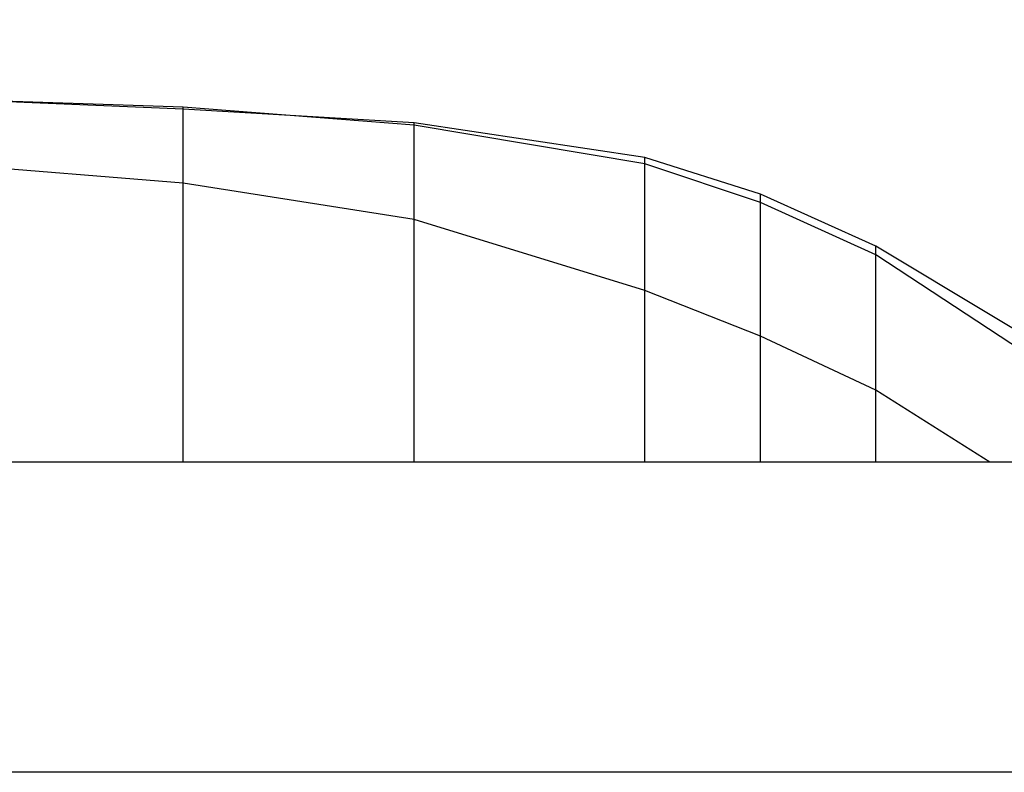
# Model space of a CAD drawing. Extents: x -3448 to 128, y -316 to 855.
# Drawn here: x -1041 to -273, y -316 to 270 of the extents above; entities that cross this region are included whole.
import ezdxf

# ---------------------------------------------------------------- set-up
doc = ezdxf.new("R2010")
doc.units = 0
doc.header["$MEASUREMENT"] = 0
doc.layers.get('0').update_dxf_attribs({"linetype": 'CONTINUOUS'})
doc.layers.add('1', color=7, linetype='CONTINUOUS')

msp = doc.modelspace()

# ---------------------------------------------------------------- linework, layer by layer
at = {"color": 150, "linetype": 'CONTINUOUS', "ltscale": 2, "flags": 128}
msp.add_lwpolyline([(-3447.839651, 855.444647), (127.569171, 855.444647), (127.569171, -316.072205), (-3447.839651, -316.072205), (-3447.839651, 855.444647)], dxfattribs=at)
at = {"layer": '1', "color": 150, "linetype": 'CONTINUOUS', "ltscale": 0.75, "flags": 128}
for points in [[(-92.671835, -74.236745), (-373.181835, 93.863255), (-463.171835, 134.473255), (-553.171835, 163.083255), (-733.171835, 190.143255), (-913.171835, 200.663255), (-1093.171835, 208.263255), (-1273.171835, 210.263255), (-1453.171835, 208.263255), (-1633.171835, 205.253255), (-1813.171835, 203.053255), (-1993.171835, 198.843255), (-2083.171835, 197.243255), (-2173.171835, 194.233255)], [(-127.131835, -74.236745), (-373.181835, 87.243255), (-463.171835, 128.123255), (-553.171835, 158.173255), (-733.171835, 188.223255), (-913.171835, 202.253255), (-1093.171835, 208.263255), (-1273.171835, 210.263255), (-1453.171835, 208.263255), (-1633.171835, 205.253255), (-1813.171835, 203.053255), (-1993.171835, 198.843255), (-2083.171835, 197.243255), (-2173.171835, 194.233255)], [(-913.171835, -74.236745), (-913.171835, 202.253255)], [(-733.171835, -74.236745), (-733.171835, 190.143255)], [(-284.161835, -74.236745), (-373.181835, -18.136745), (-463.171835, 23.933255), (-553.171835, 59.393255), (-733.171835, 114.693255), (-913.171835, 143.143255), (-1093.171835, 157.573255), (-1273.171835, 164.183255), (-1453.171835, 162.183255), (-1633.171835, 159.163255), (-1813.171835, 157.173255), (-1993.171835, 153.163255), (-2083.171835, 151.363255), (-2173.171835, 149.753255)], [(-553.171835, -74.236745), (-553.171835, 163.083255)], [(-463.171835, -74.236745), (-463.171835, 134.473255)], [(-373.181835, -74.236745), (-373.181835, 93.863255)], [(-373.171835, -74.236745), (-373.181835, -74.236745), (-463.171835, -74.236745), (-553.171835, -74.236745), (-733.171835, -74.236745), (-913.171835, -74.236745), (-1093.171835, -74.236745), (-1273.171835, -74.236745), (-1453.171835, -74.236745), (-1633.171835, -74.236745), (-1813.171835, -74.236745), (-1993.171835, -74.236745), (-2083.171835, -74.236745), (-2173.171835, -74.236745)], [(-92.671835, -74.236745), (-2173.171835, -74.236745)], [(-92.671835, -74.236745), (-373.171835, -74.236745)]]:
    msp.add_lwpolyline(points, dxfattribs=at)

doc.saveas('drawing.dxf')
